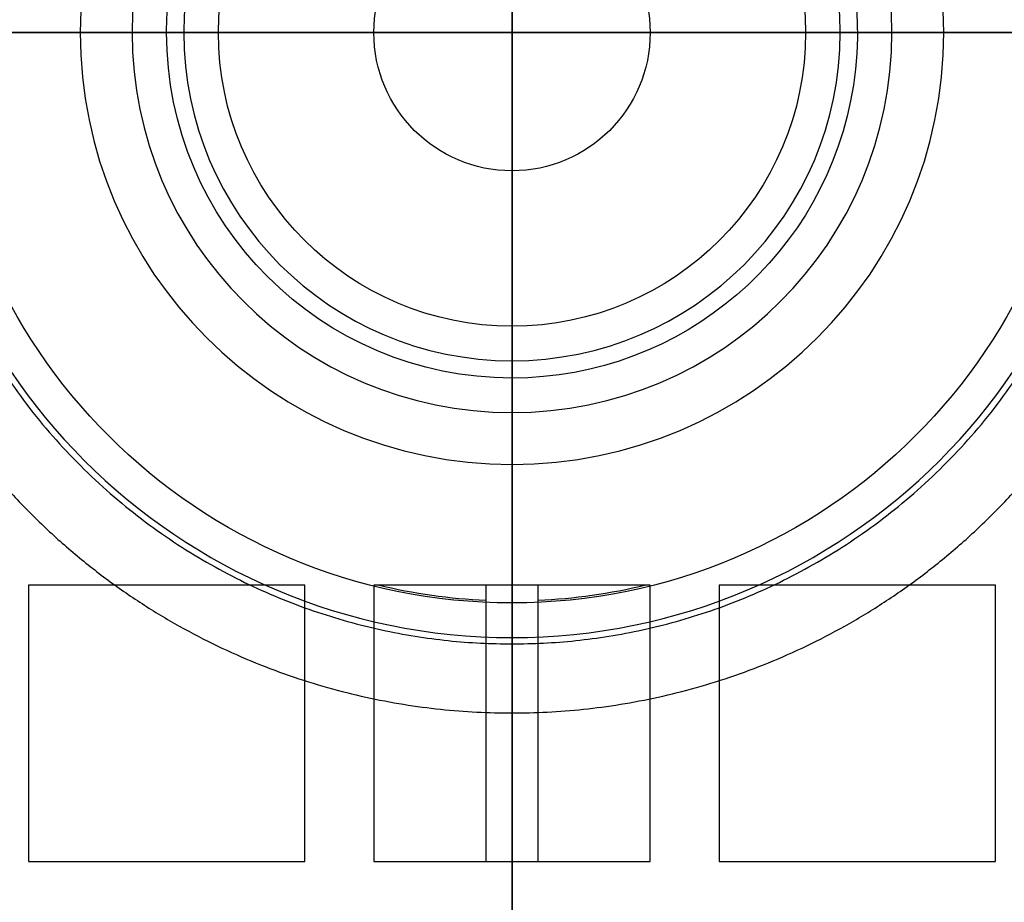
# Model space of a CAD drawing. Units: millimetres. Extents: x -100 to 100, y -100 to 113.
# Drawn here: x -14 to 14, y -25 to 0 of the extents above; entities that cross this region are included whole.
import ezdxf

# ---------------------------------------------------------------- set-up
doc = ezdxf.new("R2010")
doc.units = ezdxf.units.MM
for name, color, linetype, true_color in [('TOP$1', 7, 'CONTINUOUS', 0xffffff), ('TOP$2', 7, 'CONTINUOUS', 0xffffff), ('TOP$3', 7, 'CONTINUOUS', 0xffffff), ('TOP$4', 7, 'CONTINUOUS', 0xffffff)]:
    doc.layers.add(name, color=color, linetype=linetype, true_color=true_color)

msp = doc.modelspace()

# ---------------------------------------------------------------- linework, layer by layer
at = {"layer": 'TOP$1', "color": 150, "linetype": 'CONTINUOUS'}
for p, q in [((0, -9.5), (0, -8.5)), ((0, -16.513), (0, -17.513)), ((0, -17.513), (0, -17.698)), ((0, -17.698), (0, -19.698))]:
    msp.add_line(p, q, dxfattribs=at)
at = {"layer": 'TOP$1', "color": 150, "linetype": 'CONTINUOUS', "extrusion": (0, 0, -1)}
for radius in [100, 60.886, 17.513, 9.5]:
    msp.add_circle((0, 0), radius, dxfattribs=at)
at = {"layer": 'TOP$1', "color": 150, "linetype": 'CONTINUOUS'}
for radius in [65, 60.996, 58.886, 43.314, 16.513, 8.5]:
    msp.add_circle((0, 0), radius, dxfattribs=at)
for start, end in [(91.9023, 208.0977), (331.9023, 88.0977), (211.9023, 270), (270, 328.0977)]:
    msp.add_arc((0, 0), 37.657, start, end, dxfattribs=at)
at = {"layer": 'TOP$1', "color": 150, "linetype": 'CONTINUOUS', "extrusion": (0, 0, -1)}
for start, end in [(360, 72.5456), (107.46, 270), (270, 360)]:
    msp.add_arc((0, 0), 10, start, end, dxfattribs=at)
at = {"layer": 'TOP$1', "color": 150, "linetype": 'CONTINUOUS'}
for points, weights in [([(-1.25, 33.062), (-19.514, 32.372), (-28.653, 16.543), (-37.792, 0.714), (-29.258, -15.449)], [0.750267823382, 0.75818265516, 1, 0.75818265516, 0.750267823382]), ([(29.258, -15.449), (37.792, 0.714), (28.653, 16.543), (19.514, 32.372), (1.25, 33.062)], [0.750267823382, 0.75818265516, 1, 0.75818265516, 0.750267823382]), ([(-1.25, 31.647), (-18.698, 30.958), (-27.428, 15.836), (-36.159, 0.714), (-28.032, -14.741)], [0.75029229439, 0.758548309628, 1, 0.758548309628, 0.75029229439]), ([(28.032, -14.741), (36.159, 0.714), (27.428, 15.836), (18.698, 30.958), (1.25, 31.647)], [0.75029229439, 0.758548309628, 1, 0.758548309628, 0.75029229439]), ([(-1.25, 19.658), (-11.782, 18.988), (-17.059, 9.849), (-22.335, 0.709), (-17.649, -8.746)], [0.750756612054, 0.763753291005, 1, 0.763753291005, 0.750756612054]), ([(17.649, -8.746), (22.335, 0.709), (17.059, 9.849), (11.782, 18.988), (1.25, 19.658)], [0.750756612054, 0.763753291005, 1, 0.763753291005, 0.750756612054]), ([(-1.25, 17.654), (-10.627, 16.99), (-15.327, 8.849), (-20.027, 0.708), (-15.914, -7.744)], [0.750937664028, 0.765310650114, 1, 0.765310650114, 0.750937664028]), ([(15.914, -7.744), (20.027, 0.708), (15.327, 8.849), (10.627, 16.99), (1.25, 17.654)], [0.750937664028, 0.765310650114, 1, 0.765310650114, 0.750937664028])]:
    msp.add_rational_spline(points, weights, degree=2, knots=[0, 0, 0, 0.5, 0.5, 1, 1, 1], dxfattribs=at)
for points, weights in [([(-14.664, -9.91), (-9.4, -17.698), (0, -17.698)], [0.750937664028, 0.765310650114, 1]), ([(0, -17.698), (9.4, -17.698), (14.664, -9.91)], [1, 0.765310650114, 0.750937664028]), ([(-16.399, -10.911), (-10.553, -19.698), (0, -19.698)], [0.750756612054, 0.763753291005, 1]), ([(0, -19.698), (10.553, -19.698), (16.399, -10.911)], [1, 0.763753291005, 0.750756612054]), ([(-26.782, -16.906), (-17.461, -31.672), (0, -31.672)], [0.75029229439, 0.758548309628, 1]), ([(0, -31.672), (17.461, -31.672), (26.782, -16.906)], [1, 0.758548309628, 0.75029229439]), ([(-28.008, -17.614), (-18.277, -33.086), (0, -33.086)], [0.750267823382, 0.75818265516, 1]), ([(0, -33.086), (18.277, -33.086), (28.008, -17.614)], [1, 0.75818265516, 0.750267823382])]:
    msp.add_rational_spline(points, weights, degree=2, dxfattribs=at)
at = {"layer": 'TOP$2', "color": 150, "linetype": 'CONTINUOUS'}
for p, q in [((0, -12.5), (0, -11)), ((-6, -16), (-14, -16)), ((-14, -16), (-14, -24)), ((-6, -24), (-6, -16)), ((4, -16), (-4, -16)), ((-4, -16), (-4, -24)), ((-0.751, -24), (-0.751, -16)), ((0.749, -16), (0.749, -24)), ((4, -24), (4, -16)), ((6, -16), (6, -24)), ((14, -16), (6, -16)), ((14, -24), (14, -16)), ((-14, -24), (-6, -24)), ((-4, -24), (4, -24)), ((6, -24), (14, -24))]:
    msp.add_line(p, q, dxfattribs=at)
at = {"layer": 'TOP$2', "color": 150, "linetype": 'CONTINUOUS', "extrusion": (0, 0, -1)}
for radius in [79, 59.041, 12.5, 11]:
    msp.add_circle((0, 0), radius, dxfattribs=at)
at = {"layer": 'TOP$2', "color": 150, "linetype": 'CONTINUOUS'}
msp.add_circle((0, 0), 4, dxfattribs=at)
for radius, start, end in [(100, 114.84, 270), (98, 115.38, 270), (98, 270, 360), (100, 270, 0)]:
    msp.add_arc((0, 0), radius, start, end, dxfattribs=at)
at = {"layer": 'TOP$2', "color": 150, "linetype": 'CONTINUOUS', "extrusion": (0, 0, -1)}
for radius, start, end in [(59, 0, 270), (59, 270, 0), (53.219, 274.3105, 355.6895), (53.034, 274.3256, 355.6744), (53.034, 184.3256, 265.6744), (53.219, 184.3105, 265.6895), (16.461, 272.6145, 283.5974), (16.461, 256.4027, 267.3918)]:
    msp.add_arc((0, 0), radius, start, end, dxfattribs=at)
at = {"layer": 'TOP$3', "color": 150, "linetype": 'CONTINUOUS'}
for p, q in [((0, 100, -44), (0, 0, -44)), ((0, 100, -40), (0, -100, -40)), ((0, 98, -46), (0, 0, -46)), ((0, 79, -245.071), (0, -79, -245.071)), ((0, 79, -213.571), (0, 0, -213.571)), ((0, 65, -36.5), (0, 0, -36.5)), ((0, 59.041, -280.261), (0, -59.041, -280.261)), ((0, 58.992, -280.354), (0, -58.992, -280.354)), ((0, -56, -283.571), (0, 56, -283.571)), ((0, -9.017, -184.5), (0, 16.983, -184.5)), ((0, 9.5, -1), (0, -9.5, -1)), ((0, 8.5), (0, 0)), ((0, 2.893, -104.5), (0, -2.893, -104.5)), ((0, 2.544, -213.5), (0, -2.544, -213.5)), ((0, 0), (0, -8.5)), ((0, 0, -36.5), (0, -65, -36.5)), ((0, 0, -46), (0, -98, -46)), ((0, 0, -44), (0, -100, -44)), ((0, 0, -213.571), (0, -79, -213.571)), ((0, -2.544, -213.5), (0, -2.548, -213.5)), ((0, -2.544, -78.5), (0, -2.548, -78.5)), ((0, -5.453, -78.5), (0, -2.548, -78.5)), ((0, -2.548, -213.5), (0, -5.453, -213.5)), ((0, -2.852, -187), (0, -2.93, -187)), ((0, -2.852, -184.5), (0, -2.852, -187)), ((0, -2.93, -105), (0, -2.893, -105)), ((0, -2.893, -104.5), (0, -2.893, -105)), ((0, -5.074, -105), (0, -2.93, -105)), ((0, -2.93, -187), (0, -5.074, -187)), ((0, -5.109, -105), (0, -5.074, -105)), ((0, -5.074, -187), (0, -5.149, -187)), ((0, -5.109, -105), (0, -5.109, -104.5)), ((0, -5.109, -104.5), (0, -9.017, -104.5)), ((0, -5.149, -187), (0, -5.149, -184.5)), ((0, -5.453, -78.5), (0, -5.457, -78.5)), ((0, -5.453, -213.5), (0, -5.457, -213.5)), ((0, -9.5, -36.5), (0, -9.5, -1)), ((0, -10.547, -78.5), (0, -10.549, -78.5)), ((0, -10.547, -213.5), (0, -10.549, -213.5)), ((0, -10.547, -213.5), (0, -10.547, -184.078)), ((0, -10.547, -104.92), (0, -10.547, -78.5)), ((0, -13.454, -78.5), (0, -10.549, -78.5)), ((0, -10.549, -213.5), (0, -13.454, -213.5)), ((0, -10.892, -187), (0, -10.936, -187)), ((0, -10.892, -183.842), (0, -10.892, -187)), ((0, -10.892, -105), (0, -10.892, -105.158)), ((0, -10.936, -105), (0, -10.892, -105)), ((0, -13.074, -105), (0, -10.936, -105)), ((0, -10.936, -187), (0, -13.074, -187)), ((0, -12.017, -107.5), (0, -12.017, -181.5)), ((0, -13.115, -105), (0, -13.074, -105)), ((0, -13.074, -187), (0, -13.115, -187)), ((0, -13.074, -105), (0, -13.074, -85.04)), ((0, -13.074, -206.96), (0, -13.074, -187)), ((0, -13.115, -187), (0, -13.115, -105)), ((0, -13.454, -78.5), (0, -13.457, -78.5)), ((0, -13.454, -213.5), (0, -13.458, -213.5)), ((0, -18.553, -213.45), (0, -18.553, -78.55)), ((0, -19.215, -187), (0, -20.801, -187)), ((0, -19.215, -105), (0, -19.215, -187)), ((0, -20.801, -105), (0, -19.215, -105)), ((0, -20.982, -206.636), (0, -19.391, -206.636)), ((0, -19.391, -85.364), (0, -20.982, -85.364)), ((0, -20.801, -187), (0, -20.801, -105)), ((0, -21.076, -206.884), (0, -21.076, -85.116))]:
    msp.add_line(p, q, dxfattribs=at)
at = {"layer": 'TOP$3', "color": 150, "linetype": 'CONTINUOUS', "extrusion": (-1, 0, 0)}
msp.add_arc((8.5, -1), 1, 0, 90, dxfattribs=at)
at = {"layer": 'TOP$3', "color": 150, "linetype": 'CONTINUOUS', "extrusion": (1, 0, 0)}
for centre, start, end in [((-9.017, -107.5), 90, 180), ((-9.017, -181.5), 180, 270)]:
    msp.add_arc(centre, 3, start, end, dxfattribs=at)
at = {"layer": 'TOP$3', "color": 150, "linetype": 'CONTINUOUS'}
for points, weights, knots in [([(0, -37.338, -78), (0, -2.474, -78), (0, 33.763, -78), (0, 35.585, -78), (0, 37.338, -78)], [0.750727899851, 0.736510190408, 1, 0.982331795352, 0.965912252526], [0, 0, 0, 0.937159, 0.937159, 1, 1, 1]), ([(0, -3.213, -85.364), (0, -3.309, -85.364), (0, -3.428, -85.364), (0, -4.269, -85.364), (0, -4.863, -85.364)], [0.878294716513, 0.929091259218, 1, 0.651370484437, 0.788911125361], [0, 0, 0, 0.169016, 0.169016, 1, 1, 1]), ([(0, -4.863, -206.636), (0, -4.269, -206.636), (0, -3.428, -206.636), (0, -3.309, -206.636), (0, -3.213, -206.636)], [0.788911125361, 0.651370484437, 1, 0.929091259218, 0.878294716514], [0, 0, 0, 0.830984, 0.830984, 1, 1, 1]), ([(0, -11.297, -85.364), (0, -11.362, -85.364), (0, -11.434, -85.364), (0, -12.367, -85.364), (0, -12.926, -85.364)], [0.919360684525, 0.955767274199, 1, 0.627074757083, 0.810442461385], [0, 0, 0, 0.106034, 0.106034, 1, 1, 1]), ([(0, -12.926, -206.636), (0, -12.367, -206.636), (0, -11.434, -206.636), (0, -11.362, -206.636), (0, -11.297, -206.636)], [0.810442461385, 0.627074757082, 1, 0.955767274199, 0.919360684525], [0, 0, 0, 0.893966, 0.893966, 1, 1, 1])]:
    msp.add_rational_spline(points, weights, degree=2, knots=knots, dxfattribs=at)
for points, weights in [([(0, 33.04, -49.895), (0, 0, -49.895), (0, -33.04, -49.895)], [0.989565794696, 0.753891644349, 0.750063218106]), ([(0, 1.519, -86.333), (0, 0, -86.333), (0, -1.519, -86.333)], [0.799019680599, 0.803748800115, 0.808934156211]), ([(0, 1.519, -202.702), (0, 0, -202.702), (0, -1.519, -202.702)], [0.799019680599, 0.803748800115, 0.808934156211]), ([(0, -6.367, -86.333), (0, -7.891, -86.333), (0, -9.405, -86.333)], [0.827017207896, 0.833207694151, 0.839895759079]), ([(0, -6.367, -202.702), (0, -7.891, -202.702), (0, -9.405, -202.702)], [0.827017207896, 0.833207694151, 0.839895759079]), ([(0, -10.544, -78.5), (0, -10.546, -78.5), (0, -10.547, -78.5)], [0.982750913541, 0.991137065399, 1]), ([(0, -14.253, -86.333), (0, -15.781, -86.333), (0, -17.292, -86.333)], [0.863253677334, 0.871283373881, 0.87988237668]), ([(0, -14.253, -202.702), (0, -15.781, -202.702), (0, -17.292, -202.702)], [0.863253677334, 0.871283373881, 0.87988237668]), ([(0, -18.533, -78.5), (0, -18.542, -78.5), (0, -18.547, -78.5)], [0.932231056702, 0.948407862327, 0.966761280505]), ([(0, -21.454, -78.5), (0, -20.011, -78.5), (0, -18.547, -78.5)], [0.903119062859, 0.893959235648, 0.885347363949]), ([(0, -22.139, -86.333), (0, -23.673, -86.333), (0, -25.179, -86.333)], [0.910119855087, 0.920619264616, 0.931807143419]), ([(0, -22.139, -202.702), (0, -23.673, -202.702), (0, -25.179, -202.702)], [0.910119855087, 0.920619264616, 0.931807143419])]:
    msp.add_rational_spline(points, weights, degree=2, dxfattribs=at)
at = {"layer": 'TOP$3', "color": 150, "linetype": 'CONTINUOUS', "extrusion": (1, 0, 0)}
for points, knots in [([(0, -2.541, -79.079), (0, -2.537, -79.739), (0, -2.521, -80.4), (0, -2.467, -81.646), (0, -2.431, -82.231), (0, -2.346, -83.21), (0, -2.305, -83.604), (0, -2.219, -84.263), (0, -2.18, -84.528), (0, -2.101, -84.971), (0, -2.066, -85.149), (0, -1.996, -85.447), (0, -1.965, -85.567), (0, -1.904, -85.767), (0, -1.877, -85.848), (0, -1.824, -85.982), (0, -1.801, -86.036), (0, -1.746, -86.142), (0, -1.715, -86.195), (0, -1.66, -86.26), (0, -1.642, -86.278), (0, -1.603, -86.308), (0, -1.58, -86.321), (0, -1.544, -86.332), (0, -1.531, -86.333), (0, -1.519, -86.333)], [0, 0, 0, 0, 0.266211, 0.266211, 0.502364, 0.502364, 0.661866, 0.661866, 0.769771, 0.769771, 0.842963, 0.842963, 0.892809, 0.892809, 0.92697, 0.92697, 0.950608, 0.950608, 0.974968, 0.974968, 0.984897, 0.984897, 0.995031, 0.995031, 1, 1, 1, 1]), ([(0, -1.519, -202.702), (0, -1.629, -202.702), (0, -1.684, -202.833), (0, -1.772, -203.028), (0, -1.806, -203.13), (0, -1.896, -203.438), (0, -1.941, -203.647), (0, -2.06, -204.277), (0, -2.117, -204.701), (0, -2.267, -205.973), (0, -2.333, -206.823), (0, -2.489, -209.377), (0, -2.534, -211.085), (0, -2.541, -212.791)], [0, 0, 0, 0, 0.03125, 0.03125, 0.0625, 0.0625, 0.125, 0.125, 0.25, 0.25, 0.5, 0.5, 1, 1, 1, 1]), ([(0, -4.863, -85.364), (0, -4.959, -85.279), (0, -5.023, -85.18), (0, -5.065, -85.041), (0, -5.071, -85.002), (0, -5.074, -84.963)], [0, 0, 0, 0, 0.728917, 0.728917, 1, 1, 1, 1]), ([(0, -5.074, -207.037), (0, -5.068, -206.934), (0, -5.029, -206.832), (0, -4.932, -206.703), (0, -4.899, -206.669), (0, -4.863, -206.636)], [0, 0, 0, 0, 0.725295, 0.725295, 1, 1, 1, 1]), ([(0, -9.405, -202.702), (0, -9.522, -202.702), (0, -9.578, -202.846), (0, -9.671, -203.055), (0, -9.706, -203.166), (0, -9.802, -203.496), (0, -9.85, -203.72), (0, -9.978, -204.394), (0, -10.042, -204.847), (0, -10.208, -206.208), (0, -10.284, -207.117), (0, -10.467, -209.849), (0, -10.527, -211.675), (0, -10.543, -213.5)], [0, 0, 0, 0, 0.03125, 0.03125, 0.0625, 0.0625, 0.125, 0.125, 0.25, 0.25, 0.5, 0.5, 1, 1, 1, 1]), ([(0, -10.544, -78.5), (0, -10.537, -79.161), (0, -10.518, -79.822), (0, -10.454, -81.13), (0, -10.411, -81.779), (0, -10.312, -82.863), (0, -10.265, -83.3), (0, -10.168, -84.029), (0, -10.124, -84.323), (0, -10.035, -84.814), (0, -9.996, -85.012), (0, -9.919, -85.342), (0, -9.885, -85.475), (0, -9.819, -85.696), (0, -9.79, -85.786), (0, -9.733, -85.934), (0, -9.708, -85.994), (0, -9.652, -86.11), (0, -9.621, -86.166), (0, -9.565, -86.238), (0, -9.547, -86.259), (0, -9.506, -86.297), (0, -9.483, -86.313), (0, -9.44, -86.33), (0, -9.423, -86.333), (0, -9.405, -86.333)], [0, 0, 0, 0, 0.247009, 0.247009, 0.489563, 0.489563, 0.65334, 0.65334, 0.764083, 0.764083, 0.839139, 0.839139, 0.890193, 0.890193, 0.925116, 0.925116, 0.94921, 0.94921, 0.972848, 0.972848, 0.983056, 0.983056, 0.993453, 0.993453, 1, 1, 1, 1]), ([(0, -17.292, -202.702), (0, -17.406, -202.702), (0, -17.462, -202.846), (0, -17.555, -203.055), (0, -17.591, -203.166), (0, -17.688, -203.496), (0, -17.738, -203.72), (0, -17.871, -204.394), (0, -17.938, -204.847), (0, -18.117, -206.208), (0, -18.202, -207.117), (0, -18.413, -209.849), (0, -18.493, -211.675), (0, -18.531, -213.5)], [0, 0, 0, 0, 0.03125, 0.03125, 0.0625, 0.0625, 0.125, 0.125, 0.25, 0.25, 0.5, 0.5, 1, 1, 1, 1]), ([(0, -18.533, -78.5), (0, -18.515, -79.161), (0, -18.485, -79.822), (0, -18.402, -81.13), (0, -18.349, -81.779), (0, -18.234, -82.863), (0, -18.181, -83.3), (0, -18.074, -84.029), (0, -18.026, -84.323), (0, -17.932, -84.814), (0, -17.89, -85.012), (0, -17.81, -85.342), (0, -17.774, -85.475), (0, -17.706, -85.696), (0, -17.676, -85.786), (0, -17.619, -85.934), (0, -17.593, -85.994), (0, -17.536, -86.11), (0, -17.505, -86.166), (0, -17.45, -86.238), (0, -17.432, -86.259), (0, -17.391, -86.297), (0, -17.368, -86.313), (0, -17.326, -86.33), (0, -17.309, -86.333), (0, -17.292, -86.333)], [0, 0, 0, 0, 0.247009, 0.247009, 0.489563, 0.489563, 0.65334, 0.65334, 0.764083, 0.764083, 0.839139, 0.839139, 0.890193, 0.890193, 0.925116, 0.925116, 0.94921, 0.94921, 0.972848, 0.972848, 0.983056, 0.983056, 0.993453, 0.993453, 1, 1, 1, 1]), ([(0, -18.553, -213.45), (0, -18.553, -213.451), (0, -18.553, -213.452), (0, -18.553, -213.454), (0, -18.553, -213.457), (0, -18.552, -213.461), (0, -18.552, -213.469), (0, -18.551, -213.478), (0, -18.549, -213.489), (0, -18.548, -213.496), (0, -18.547, -213.5)], [0, 0, 0, 0, 0.041736, 0.071571, 0.107398, 0.201033, 0.353566, 0.566093, 0.745408, 1, 1, 1, 1]), ([(0, -18.547, -78.5), (0, -18.547, -78.501), (0, -18.548, -78.502), (0, -18.548, -78.504), (0, -18.549, -78.507), (0, -18.549, -78.512), (0, -18.55, -78.52), (0, -18.551, -78.529), (0, -18.552, -78.539), (0, -18.553, -78.546), (0, -18.553, -78.55)], [0, 0, 0, 0, 0.051132, 0.087622, 0.131376, 0.230786, 0.384854, 0.592586, 0.763681, 1, 1, 1, 1])]:
    msp.add_open_spline(points, degree=3, knots=knots, dxfattribs=at)
at = {"layer": 'TOP$3', "color": 150, "linetype": 'CONTINUOUS'}
for points in [[(0, -1.519, -184.5), (0, -1.519, -202.702)], [(0, -1.519, -86.333), (0, -1.519, -104.5)], [(0, -2.541, -212.791), (0, -2.541, -184.5)], [(0, -2.544, -78.5), (0, -2.541, -79.079)], [(0, -2.541, -212.791), (0, -2.544, -213.5)], [(0, -2.541, -104.5), (0, -2.541, -79.079)], [(0, -2.93, -207.113), (0, -2.548, -213.5)], [(0, -2.548, -78.5), (0, -2.93, -84.887)], [(0, -2.93, -207.113), (0, -2.93, -187)], [(0, -2.93, -105), (0, -2.93, -84.887)], [(0, -5.074, -105), (0, -5.074, -84.963)], [(0, -5.074, -207.037), (0, -5.074, -187)], [(0, -5.465, -79.946), (0, -5.457, -78.5)], [(0, -5.457, -213.5), (0, -5.465, -211.585)], [(0, -5.465, -211.585), (0, -5.465, -184.498)], [(0, -5.465, -104.501), (0, -5.465, -79.946)], [(0, -6.367, -202.702), (0, -6.367, -184.499)], [(0, -6.367, -104.501), (0, -6.367, -86.333)], [(0, -9.405, -86.333), (0, -9.405, -104.58)], [(0, -9.405, -184.427), (0, -9.405, -202.702)], [(0, -10.936, -105), (0, -10.936, -84.812)], [(0, -10.936, -207.188), (0, -10.936, -187)], [(0, -13.47, -210.384), (0, -13.47, -80.81)], [(0, -14.253, -202.702), (0, -14.253, -86.333)], [(0, -17.292, -86.333), (0, -17.292, -202.702)], [(0, -18.94, -207.265), (0, -18.94, -84.735)], [(0, -21.475, -209.192), (0, -21.475, -81.667)], [(0, -22.139, -202.702), (0, -22.139, -86.333)], [(0, -25.179, -86.333), (0, -25.179, -202.702)]]:
    msp.add_open_spline(points, degree=1, dxfattribs=at)
at = {"layer": 'TOP$3', "color": 150, "linetype": 'CONTINUOUS', "extrusion": (-1, 0, 0)}
for points, knots in [([(0, -2.93, -84.887), (0, -2.936, -84.99), (0, -2.974, -85.094), (0, -3.087, -85.251), (0, -3.144, -85.31), (0, -3.213, -85.364)], [0, 0, 0, 0, 0.614841, 0.614841, 1, 1, 1, 1]), ([(0, -3.213, -206.636), (0, -3.103, -206.721), (0, -3.024, -206.82), (0, -2.95, -206.984), (0, -2.934, -207.049), (0, -2.93, -207.113)], [0, 0, 0, 0, 0.618819, 0.618819, 1, 1, 1, 1]), ([(0, -6.367, -86.333), (0, -6.226, -86.333), (0, -6.153, -86.17), (0, -6.04, -85.92), (0, -5.998, -85.789), (0, -5.888, -85.393), (0, -5.836, -85.125), (0, -5.701, -84.317), (0, -5.643, -83.772), (0, -5.507, -82.136), (0, -5.471, -81.042), (0, -5.465, -79.946)], [0, 0, 0, 0, 0.0625, 0.0625, 0.125, 0.125, 0.25, 0.25, 0.5, 0.5, 1, 1, 1, 1]), ([(0, -5.465, -211.585), (0, -5.467, -210.921), (0, -5.476, -210.258), (0, -5.512, -208.831), (0, -5.54, -208.068), (0, -5.61, -206.792), (0, -5.644, -206.28), (0, -5.718, -205.424), (0, -5.752, -205.08), (0, -5.821, -204.506), (0, -5.853, -204.275), (0, -5.914, -203.89), (0, -5.942, -203.735), (0, -5.996, -203.477), (0, -6.02, -203.373), (0, -6.066, -203.2), (0, -6.087, -203.131), (0, -6.127, -203.015), (0, -6.145, -202.968), (0, -6.184, -202.881), (0, -6.205, -202.84), (0, -6.245, -202.781), (0, -6.26, -202.761), (0, -6.291, -202.732), (0, -6.304, -202.722), (0, -6.33, -202.709), (0, -6.342, -202.705), (0, -6.358, -202.702), (0, -6.363, -202.702), (0, -6.367, -202.702)], [0, 0, 0, 0, 0.220278, 0.220278, 0.473947, 0.473947, 0.644518, 0.644518, 0.759319, 0.759319, 0.836698, 0.836698, 0.888972, 0.888972, 0.924408, 0.924408, 0.948556, 0.948556, 0.965147, 0.965147, 0.980467, 0.980467, 0.988909, 0.988909, 0.994473, 0.994473, 0.998472, 0.998472, 1, 1, 1, 1]), ([(0, -10.936, -84.812), (0, -10.942, -84.914), (0, -10.98, -85.019), (0, -11.108, -85.205), (0, -11.192, -85.29), (0, -11.297, -85.364)], [0, 0, 0, 0, 0.533138, 0.533138, 1, 1, 1, 1]), ([(0, -11.297, -206.636), (0, -11.176, -206.721), (0, -11.083, -206.82), (0, -10.971, -207.008), (0, -10.941, -207.099), (0, -10.936, -207.188)], [0, 0, 0, 0, 0.537116, 0.537116, 1, 1, 1, 1]), ([(0, -14.253, -86.333), (0, -14.132, -86.333), (0, -14.065, -86.2), (0, -13.964, -85.988), (0, -13.927, -85.875), (0, -13.829, -85.533), (0, -13.784, -85.301), (0, -13.667, -84.602), (0, -13.618, -84.13), (0, -13.504, -82.711), (0, -13.475, -81.761), (0, -13.47, -80.81)], [0, 0, 0, 0, 0.0625, 0.0625, 0.125, 0.125, 0.25, 0.25, 0.5, 0.5, 1, 1, 1, 1]), ([(0, -13.47, -210.384), (0, -13.472, -209.72), (0, -13.482, -209.057), (0, -13.516, -207.762), (0, -13.54, -207.13), (0, -13.6, -206.075), (0, -13.629, -205.651), (0, -13.691, -204.943), (0, -13.72, -204.658), (0, -13.779, -204.183), (0, -13.806, -203.992), (0, -13.859, -203.674), (0, -13.883, -203.545), (0, -13.93, -203.332), (0, -13.951, -203.246), (0, -13.992, -203.103), (0, -14.01, -203.045), (0, -14.045, -202.95), (0, -14.061, -202.911), (0, -14.098, -202.836), (0, -14.119, -202.798), (0, -14.157, -202.752), (0, -14.169, -202.74), (0, -14.197, -202.718), (0, -14.212, -202.709), (0, -14.237, -202.703), (0, -14.245, -202.702), (0, -14.253, -202.702)], [0, 0, 0, 0, 0.254052, 0.254052, 0.496366, 0.496366, 0.659365, 0.659365, 0.769137, 0.769137, 0.843197, 0.843197, 0.893302, 0.893302, 0.927343, 0.927343, 0.95062, 0.95062, 0.966696, 0.966696, 0.983258, 0.983258, 0.989994, 0.989994, 0.996873, 0.996873, 1, 1, 1, 1]), ([(0, -18.94, -84.735), (0, -18.947, -84.836), (0, -18.985, -84.942), (0, -19.117, -85.14), (0, -19.211, -85.237), (0, -19.349, -85.336), (0, -19.37, -85.35), (0, -19.391, -85.364)], [0, 0, 0, 0, 0.469979, 0.469979, 0.925819, 0.925819, 1, 1, 1, 1]), ([(0, -19.391, -206.636), (0, -19.259, -206.721), (0, -19.153, -206.82), (0, -19.014, -207.007), (0, -18.971, -207.098), (0, -18.946, -207.213), (0, -18.942, -207.239), (0, -18.94, -207.265)], [0, 0, 0, 0, 0.473973, 0.473973, 0.880107, 0.880107, 1, 1, 1, 1]), ([(0, -22.139, -86.333), (0, -22.04, -86.333), (0, -21.979, -86.229), (0, -21.89, -86.053), (0, -21.858, -85.959), (0, -21.774, -85.671), (0, -21.735, -85.475), (0, -21.637, -84.884), (0, -21.596, -84.485), (0, -21.502, -83.282), (0, -21.479, -82.475), (0, -21.475, -81.667)], [0, 0, 0, 0, 0.0625, 0.0625, 0.125, 0.125, 0.25, 0.25, 0.5, 0.5, 1, 1, 1, 1]), ([(0, -21.475, -209.192), (0, -21.477, -208.529), (0, -21.487, -207.866), (0, -21.522, -206.702), (0, -21.543, -206.201), (0, -21.592, -205.364), (0, -21.616, -205.027), (0, -21.668, -204.465), (0, -21.692, -204.24), (0, -21.742, -203.863), (0, -21.764, -203.711), (0, -21.809, -203.459), (0, -21.829, -203.357), (0, -21.868, -203.188), (0, -21.886, -203.12), (0, -21.921, -203.007), (0, -21.937, -202.961), (0, -21.972, -202.875), (0, -21.991, -202.834), (0, -22.027, -202.777), (0, -22.041, -202.758), (0, -22.068, -202.731), (0, -22.081, -202.72), (0, -22.105, -202.708), (0, -22.116, -202.704), (0, -22.131, -202.702), (0, -22.135, -202.702), (0, -22.139, -202.702)], [0, 0, 0, 0, 0.29967, 0.29967, 0.526703, 0.526703, 0.679514, 0.679514, 0.782524, 0.782524, 0.852124, 0.852124, 0.899316, 0.899316, 0.931487, 0.931487, 0.953602, 0.953602, 0.974379, 0.974379, 0.985106, 0.985106, 0.992807, 0.992807, 0.9982, 0.9982, 1, 1, 1, 1])]:
    msp.add_open_spline(points, degree=3, knots=knots, dxfattribs=at)
for points in [[(0, -5.453, -213.5), (0, -5.276, -210.48), (0, -5.074, -207.037)], [(0, -5.074, -84.963), (0, -5.276, -81.52), (0, -5.453, -78.5)], [(0, -13.47, -80.81), (0, -13.463, -79.658), (0, -13.457, -78.5)], [(0, -13.458, -213.5), (0, -13.464, -211.938), (0, -13.47, -210.384)], [(0, -21.475, -81.667), (0, -21.466, -80.089), (0, -21.458, -78.5)], [(0, -21.458, -213.5), (0, -21.466, -211.338), (0, -21.475, -209.192)]]:
    msp.add_open_spline(points, degree=2, dxfattribs=at)
at = {"layer": 'TOP$3', "color": 150, "linetype": 'CONTINUOUS', "extrusion": (1, 0, 0)}
for points, degree in [([(0, -10.549, -78.5), (0, -10.73, -81.454), (0, -10.936, -84.812)], 2), ([(0, -10.936, -207.188), (0, -10.73, -210.546), (0, -10.549, -213.5)], 2), ([(0, -12.926, -85.364), (0, -13.019, -85.267), (0, -13.067, -85.156), (0, -13.074, -85.04)], 3), ([(0, -13.074, -206.96), (0, -13.067, -206.844), (0, -13.019, -206.733), (0, -12.926, -206.636)], 3), ([(0, -20.982, -85.364), (0, -21.041, -85.289), (0, -21.071, -85.204), (0, -21.076, -85.116)], 3), ([(0, -21.076, -206.884), (0, -21.071, -206.796), (0, -21.041, -206.711), (0, -20.982, -206.636)], 3)]:
    msp.add_open_spline(points, degree=degree, dxfattribs=at)
at = {"layer": 'TOP$3', "color": 150, "linetype": 'CONTINUOUS', "extrusion": (-1, 0, 0)}
for points, weights in [([(0, -13.454, -213.5), (0, -13.276, -210.456), (0, -13.074, -206.96)], [1.00063307107, 1.00184667976, 1.00016116817]), ([(0, -13.074, -85.04), (0, -13.276, -81.544), (0, -13.454, -78.5)], [1.00016116817, 1.00184667985, 1.00063307094]), ([(0, -21.076, -85.116), (0, -21.278, -81.56), (0, -21.454, -78.5)], [1.00018016417, 1.00270405757, 1.00092477812]), ([(0, -21.454, -213.5), (0, -21.278, -210.44), (0, -21.076, -206.884)], [1.00092477831, 1.00270405743, 1.00018016417])]:
    msp.add_rational_spline(points, weights, degree=2, dxfattribs=at)
at = {"layer": 'TOP$3', "color": 150, "linetype": 'CONTINUOUS', "extrusion": (1, 0, 0)}
for points, weights in [([(0, -18.553, -78.55), (0, -18.735, -81.439), (0, -18.94, -84.735)], [1.00064187468, 1.00175163341, 1.0002981031]), ([(0, -18.94, -207.265), (0, -18.735, -210.561), (0, -18.553, -213.45)], [1.0002981031, 1.00175163341, 1.00064187468])]:
    msp.add_rational_spline(points, weights, degree=2, dxfattribs=at)
at = {"layer": 'TOP$4', "color": 150, "linetype": 'CONTINUOUS'}
for p, q in [((100, 0, -44), (-100, 0, -44)), ((-100, 0, -40), (100, 0, -40)), ((98, 0, -46), (-98, 0, -46)), ((-79, 0, -245.071), (79, 0, -245.071)), ((79, 0, -213.571), (-79, 0, -213.571)), ((65, 0, -36.5), (-65, 0, -36.5)), ((-59.041, 0, -280.261), (59.041, 0, -280.261)), ((-58.992, 0, -280.354), (58.992, 0, -280.354)), ((56, 0, -283.571), (-56, 0, -283.571)), ((-29.356, 0, -170.012), (30.331, 0, -170.012)), ((30.331, 0, -76.012), (-29.356, 0, -76.012)), ((27.488, 0, -80.912), (-26.512, 0, -80.912)), ((-26.512, 0, -165.112), (27.488, 0, -165.112)), ((-26.512, 0, -165.012), (27.488, 0, -165.012)), ((27.488, 0, -81.012), (-26.512, 0, -81.012)), ((-26.512, 0, -82.012), (27.488, 0, -82.012)), ((27.488, 0, -164.012), (-26.512, 0, -164.012)), ((-13.458, 0, -213.5), (-13.454, 0, -213.5)), ((-13.454, 0, -213.5), (-10.549, 0, -213.5)), ((-11, 0, -175.5), (-11, 0, -187.5)), ((-10.549, 0, -213.5), (-10.547, 0, -213.5)), ((-10, 0, -188.5), (10, 0, -188.5)), ((10, 0, -174.5), (-10, 0, -174.5)), ((-9.512, 0, -106.416), (-0.687, 0, -103.377)), ((-0.687, 0, -109.043), (-9.512, 0, -109.043)), ((-9.512, 0, -109.043), (-9.512, 0, -106.416)), ((-9.512, 0, -138.818), (-0.687, 0, -138.818)), ((-9.512, 0, -140.218), (-9.512, 0, -138.818)), ((-9.512, 0, -133.318), (-0.687, 0, -133.318)), ((-0.687, 0, -138.468), (-9.512, 0, -138.468)), ((-9.512, 0, -138.468), (-9.512, 0, -133.318)), ((-9.512, 0, -124.968), (-0.687, 0, -124.968)), ((-9.512, 0, -126.368), (-9.512, 0, -124.968)), ((-9.512, 0, -119.468), (-0.687, 0, -119.468)), ((-0.687, 0, -124.618), (-9.512, 0, -124.618)), ((-9.512, 0, -124.618), (-9.512, 0, -119.468)), ((-9.512, 0, -109.393), (-0.687, 0, -109.393)), ((-0.687, 0, -115.059), (-9.512, 0, -112.02)), ((-9.512, 0, -112.02), (-9.512, 0, -109.393)), ((-9.5, 0, -36.5), (-9.5, 0, -1)), ((-9.5, 0, -1), (9.5, 0, -1)), ((-9.405, 0, -174.5), (-9.405, 0, -170.013)), ((8.5, 0), (-8.5, 0)), ((-6.367, 0, -170.013), (-6.367, 0, -174.5)), ((-5.465, 0, -174.5), (-5.465, 0, -170.013)), ((-5.457, 0, -213.5), (-5.453, 0, -213.5)), ((-5.453, 0, -213.5), (-2.548, 0, -213.5)), ((-5.199, 0, -174.5), (-5.199, 0, -170.013)), ((-3, 0, -33), (-3, 0, -7)), ((-2.8, 0, -174.5), (-2.8, 0, -170.013)), ((-2.548, 0, -213.5), (-2.544, 0, -213.5)), ((-2.544, 0, -213.5), (0, 0, -213.5)), ((-2.541, 0, -174.5), (-2.541, 0, -170.013)), ((-1.519, 0, -174.5), (-1.519, 0, -170.013)), ((-1.247, 0, -46), (-1.247, 0, -75.627)), ((-0.687, 0, -103.377), (-0.687, 0, -109.043)), ((-0.687, 0, -138.818), (-0.687, 0, -144.41)), ((-0.687, 0, -133.318), (-0.687, 0, -138.468)), ((-0.687, 0, -124.968), (-0.687, 0, -130.56)), ((-0.687, 0, -119.468), (-0.687, 0, -124.618)), ((-0.687, 0, -109.393), (-0.687, 0, -115.059)), ((-0.337, 0, -138.818), (8.488, 0, -138.818)), ((-0.337, 0, -144.699), (-0.337, 0, -138.818)), ((-0.337, 0, -103.257), (8.488, 0, -100.218)), ((4.838, 0, -109.043), (-0.337, 0, -109.043)), ((-0.337, 0, -109.043), (-0.337, 0, -103.257)), ((-0.337, 0, -109.393), (4.838, 0, -109.393)), ((8.488, 0, -118.218), (-0.337, 0, -115.179)), ((-0.337, 0, -115.179), (-0.337, 0, -109.393)), ((-0.337, 0, -133.318), (8.488, 0, -133.318)), ((8.488, 0, -138.468), (-0.337, 0, -138.468)), ((-0.337, 0, -138.468), (-0.337, 0, -133.318)), ((-0.337, 0, -119.468), (8.488, 0, -119.468)), ((8.488, 0, -124.618), (-0.337, 0, -124.618)), ((-0.337, 0, -124.618), (-0.337, 0, -119.468)), ((-0.337, 0, -124.968), (8.488, 0, -124.968)), ((-0.337, 0, -130.849), (-0.337, 0, -124.968)), ((0, 0, -213.5), (0, 0, -213.571)), ((0, 0, -213.5), (2.544, 0, -213.5)), ((0, 0, -202.702), (0, 0, -213.5)), ((1.253, 0, -75.627), (1.253, 0, -46)), ((1.519, 0, -170.013), (1.519, 0, -174.5)), ((2.541, 0, -174.5), (2.541, 0, -170.013)), ((2.544, 0, -213.5), (2.548, 0, -213.5)), ((2.548, 0, -213.5), (5.453, 0, -213.5)), ((2.8, 0, -209.391), (2.8, 0, -209.282)), ((2.8, 0, -174.5), (2.8, 0, -170.013)), ((3, 0, -7), (3, 0, -33)), ((8.488, 0, -105.03), (4.838, 0, -106.287)), ((4.838, 0, -106.287), (4.838, 0, -109.043)), ((4.838, 0, -109.393), (4.838, 0, -112.149)), ((4.838, 0, -112.149), (8.488, 0, -113.406)), ((5.199, 0, -174.5), (5.199, 0, -170.013)), ((5.453, 0, -213.5), (5.457, 0, -213.5)), ((5.465, 0, -174.5), (5.465, 0, -170.013)), ((6.367, 0, -174.5), (6.367, 0, -170.013)), ((8.488, 0, -138.818), (8.488, 0, -140.318)), ((8.488, 0, -100.218), (8.488, 0, -105.03)), ((8.488, 0, -113.406), (8.488, 0, -118.218)), ((8.488, 0, -133.318), (8.488, 0, -138.468)), ((8.488, 0, -119.468), (8.488, 0, -124.618)), ((8.488, 0, -124.968), (8.488, 0, -126.468)), ((9.405, 0, -170.013), (9.405, 0, -174.5)), ((9.5, 0, -1), (9.5, 0, -36.5)), ((10.547, 0, -213.5), (10.549, 0, -213.5)), ((10.549, 0, -213.5), (13.454, 0, -213.5)), ((11, 0, -187.5), (11, 0, -175.5)), ((13.454, 0, -213.5), (13.458, 0, -213.5))]:
    msp.add_line(p, q, dxfattribs=at)
at = {"layer": 'TOP$4', "color": 150, "linetype": 'CONTINUOUS', "extrusion": (0, 1, 0)}
for radius in [30.5, 28.7]:
    msp.add_circle((0.512, -123.012), radius, dxfattribs=at)
at = {"layer": 'TOP$4', "color": 150, "linetype": 'CONTINUOUS', "extrusion": (0, -1, 0)}
for centre, start, end in [((-10, -175.5), 90, 180), ((-10, -187.5), 180, 270), ((10, -187.5), 270, 0), ((10, -175.5), 0, 90)]:
    msp.add_arc(centre, 1, start, end, dxfattribs=at)
at = {"layer": 'TOP$4', "color": 150, "linetype": 'CONTINUOUS', "extrusion": (0, 1, 0)}
for centre, radius, start, end in [((5.412, -140.218), 4.1, 214.6496, 360), ((5.412, -126.368), 4.1, 214.6496, 0), ((8.5, -1), 1, 0, 90), ((0, -33), 3, 270, 0), ((0, -7), 3, 0, 90), ((-2.988, -140.318), 5.5, 311.9269, 336.0681), ((-2.988, -126.468), 5.5, 311.9269, 336.0681), ((-2.988, -140.318), 5.5, 180, 307.1961), ((-2.988, -126.468), 5.5, 180, 307.1961), ((0, -7), 3, 90, 180), ((0, -33), 3, 180, 270), ((-8.5, -1), 1, 90, 180)]:
    msp.add_arc(centre, radius, start, end, dxfattribs=at)
at = {"layer": 'TOP$4', "color": 150, "linetype": 'CONTINUOUS'}
for points, weights in [([(-39.527, 0, -49.895), (-22.332, 0, -49.895), (-1.247, 0, -49.895)], [0.826310540718, 0.752184755594, 0.750062549118]), ([(-9.405, 0, -202.702), (-7.891, 0, -202.702), (-6.367, 0, -202.702)], [0.926894035373, 0.937449616238, 0.948635067336]), ([(-1.519, 0, -202.702), (-0.759, 0, -202.702), (0, 0, -202.702)], [0.986976078766, 0.993400944311, 1]), ([(0, 0, -202.702), (0.759, 0, -202.702), (1.519, 0, -202.702)], [1, 0.993400944311, 0.986976078766]), ([(1.253, 0, -49.895), (22.335, 0, -49.895), (39.527, 0, -49.895)], [0.750063218106, 0.752196407938, 0.826310540718]), ([(6.367, 0, -202.702), (7.891, 0, -202.702), (9.405, 0, -202.702)], [0.948635067336, 0.937449616238, 0.926894035373])]:
    msp.add_rational_spline(points, weights, degree=2, dxfattribs=at)
at = {"layer": 'TOP$4', "color": 150, "linetype": 'CONTINUOUS', "extrusion": (0, 1, 0)}
for points, knots in [([(-14.253, 0, -202.702), (-14.171, 0, -202.702), (-14.122, 0, -202.79), (-14.048, 0, -202.935), (-14.021, 0, -203.011), (-13.948, 0, -203.244), (-13.912, 0, -203.403), (-13.819, 0, -203.881), (-13.775, 0, -204.203), (-13.662, 0, -205.174), (-13.614, 0, -205.824), (-13.503, 0, -207.774), (-13.475, 0, -209.079), (-13.47, 0, -210.384)], [0, 0, 0, 0, 0.03125, 0.03125, 0.0625, 0.0625, 0.125, 0.125, 0.25, 0.25, 0.5, 0.5, 1, 1, 1, 1]), ([(-6.367, 0, -202.702), (-6.271, 0, -202.702), (-6.218, 0, -202.811), (-6.137, 0, -202.981), (-6.106, 0, -203.07), (-6.024, 0, -203.341), (-5.984, 0, -203.524), (-5.877, 0, -204.078), (-5.827, 0, -204.451), (-5.696, 0, -205.572), (-5.639, 0, -206.322), (-5.507, 0, -208.574), (-5.471, 0, -210.079), (-5.465, 0, -211.585)], [0, 0, 0, 0, 0.03125, 0.03125, 0.0625, 0.0625, 0.125, 0.125, 0.25, 0.25, 0.5, 0.5, 1, 1, 1, 1]), ([(-1.221, 0, -75.979), (-1.183, 0, -75.951), (-1.109, 0, -75.893), (-0.886, 0, -75.697), (-0.716, 0, -75.53), (-0.446, 0, -75.224), (-0.349, 0, -75.108), (-0.25, 0, -74.98), (-0.249, 0, -74.977), (-0.247, 0, -74.975)], [0, 0, 0, 0, 0.305184, 0.305184, 0.756795, 0.756795, 0.995466, 0.995466, 1, 1, 1, 1]), ([(1.519, 0, -202.702), (1.629, 0, -202.702), (1.684, 0, -202.833), (1.772, 0, -203.028), (1.806, 0, -203.13), (1.896, 0, -203.438), (1.941, 0, -203.647), (2.06, 0, -204.277), (2.117, 0, -204.701), (2.267, 0, -205.973), (2.333, 0, -206.823), (2.489, 0, -209.377), (2.534, 0, -211.085), (2.541, 0, -212.791)], [0, 0, 0, 0, 0.03125, 0.03125, 0.0625, 0.0625, 0.125, 0.125, 0.25, 0.25, 0.5, 0.5, 1, 1, 1, 1]), ([(9.405, 0, -202.702), (9.522, 0, -202.702), (9.578, 0, -202.846), (9.671, 0, -203.055), (9.706, 0, -203.166), (9.802, 0, -203.496), (9.85, 0, -203.72), (9.978, 0, -204.394), (10.042, 0, -204.847), (10.208, 0, -206.208), (10.284, 0, -207.117), (10.467, 0, -209.849), (10.527, 0, -211.675), (10.543, 0, -213.5)], [0, 0, 0, 0, 0.03125, 0.03125, 0.0625, 0.0625, 0.125, 0.125, 0.25, 0.25, 0.5, 0.5, 1, 1, 1, 1])]:
    msp.add_open_spline(points, degree=3, knots=knots, dxfattribs=at)
at = {"layer": 'TOP$4', "color": 150, "linetype": 'CONTINUOUS'}
for points in [[(-13.47, 0, -210.384), (-13.47, 0, -170.012)], [(-13.199, 0, -209.119), (-13.199, 0, -170.013)], [(-10.801, 0, -174.901), (-10.801, 0, -170.013)], [(-10.801, 0, -209.386), (-10.801, 0, -188.099)], [(-10.547, 0, -213.5), (-10.547, 0, -188.337)], [(-10.547, 0, -174.663), (-10.547, 0, -170.013)], [(-9.405, 0, -202.702), (-9.405, 0, -188.5)], [(-6.367, 0, -188.5), (-6.367, 0, -202.702)], [(-5.465, 0, -211.585), (-5.457, 0, -213.5)], [(-5.465, 0, -211.585), (-5.465, 0, -188.5)], [(-5.199, 0, -209.173), (-5.199, 0, -188.5)], [(-2.548, 0, -213.5), (-2.8, 0, -209.277)], [(-2.8, 0, -209.277), (-2.8, 0, -188.5)], [(-2.544, 0, -213.5), (-2.541, 0, -212.791)], [(-2.541, 0, -212.791), (-2.541, 0, -188.5)], [(-1.519, 0, -202.702), (-1.519, 0, -188.5)], [(-0.247, 0, -74.975), (0.253, 0, -74.975)], [(-0.247, 0, -74.975), (-0.247, 0, -46)], [(0.253, 0, -46), (0.253, 0, -74.975)], [(1.519, 0, -188.5), (1.519, 0, -202.702)], [(2.541, 0, -212.791), (2.544, 0, -213.5)], [(2.541, 0, -212.791), (2.541, 0, -188.5)], [(2.8, 0, -209.277), (2.548, 0, -213.5)], [(2.8, 0, -209.277), (2.8, 0, -188.5)], [(5.199, 0, -209.173), (5.199, 0, -188.5)], [(5.457, 0, -213.5), (5.465, 0, -211.585)], [(5.465, 0, -211.585), (5.465, 0, -188.5)], [(6.367, 0, -202.702), (6.367, 0, -188.5)], [(9.405, 0, -188.5), (9.405, 0, -202.702)], [(10.547, 0, -174.663), (10.547, 0, -170.013)], [(10.547, 0, -213.5), (10.547, 0, -188.337)], [(10.801, 0, -209.386), (10.801, 0, -188.099)], [(10.801, 0, -174.901), (10.801, 0, -170.013)], [(13.199, 0, -209.119), (13.199, 0, -170.013)], [(13.47, 0, -210.384), (13.47, 0, -170.012)]]:
    msp.add_open_spline(points, degree=1, dxfattribs=at)
at = {"layer": 'TOP$4', "color": 150, "linetype": 'CONTINUOUS', "extrusion": (0, 1, 0)}
for points, degree in [([(-13.47, 0, -210.384), (-13.464, 0, -211.938), (-13.458, 0, -213.5)], 2), ([(-5.199, 0, -209.173), (-5.332, 0, -211.435), (-5.453, 0, -213.5)], 2), ([(1.228, 0, -75.98), (1.245, 0, -75.863), (1.253, 0, -75.745), (1.253, 0, -75.627)], 3), ([(10.801, 0, -209.386), (10.669, 0, -211.533), (10.549, 0, -213.5)], 2)]:
    msp.add_open_spline(points, degree=degree, dxfattribs=at)
msp.add_rational_spline([(-13.199, 0, -209.119), (-13.332, 0, -211.414), (-13.454, 0, -213.5)], [1.00093541299, 1.00146436338, 1.00063307108], degree=2, dxfattribs=at)
at = {"layer": 'TOP$4', "color": 150, "linetype": 'CONTINUOUS', "extrusion": (0, -1, 0)}
for points, knots in [([(-10.801, 0, -209.386), (-10.808, 0, -209.272), (-10.851, 0, -209.154), (-11, 0, -208.935), (-11.108, 0, -208.831), (-11.34, 0, -208.678), (-11.453, 0, -208.621), (-11.702, 0, -208.531), (-11.841, 0, -208.497), (-12.101, 0, -208.465), (-12.225, 0, -208.463), (-12.448, 0, -208.482), (-12.55, 0, -208.502), (-12.737, 0, -208.56), (-12.822, 0, -208.6), (-12.974, 0, -208.697), (-13.039, 0, -208.757), (-13.144, 0, -208.896), (-13.179, 0, -208.979), (-13.196, 0, -209.082), (-13.198, 0, -209.101), (-13.199, 0, -209.119)], [0, 0, 0, 0, 0.151436, 0.151436, 0.297873, 0.297873, 0.401532, 0.401532, 0.506204, 0.506204, 0.596219, 0.596219, 0.678904, 0.678904, 0.764878, 0.764878, 0.861932, 0.861932, 0.975784, 0.975784, 1, 1, 1, 1]), ([(-10.543, 0, -213.5), (-10.538, 0, -212.836), (-10.525, 0, -212.173), (-10.479, 0, -210.536), (-10.439, 0, -209.563), (-10.342, 0, -207.937), (-10.295, 0, -207.283), (-10.197, 0, -206.192), (-10.152, 0, -205.754), (-10.063, 0, -205.021), (-10.024, 0, -204.727), (-9.946, 0, -204.236), (-9.912, 0, -204.038), (-9.846, 0, -203.709), (-9.817, 0, -203.576), (-9.761, 0, -203.356), (-9.737, 0, -203.267), (-9.69, 0, -203.119), (-9.669, 0, -203.059), (-9.629, 0, -202.961), (-9.612, 0, -202.921), (-9.571, 0, -202.843), (-9.548, 0, -202.805), (-9.508, 0, -202.757), (-9.496, 0, -202.744), (-9.467, 0, -202.721), (-9.45, 0, -202.711), (-9.424, 0, -202.703), (-9.414, 0, -202.702), (-9.405, 0, -202.702)], [0, 0, 0, 0, 0.181752, 0.181752, 0.448398, 0.448398, 0.62763, 0.62763, 0.748185, 0.748185, 0.829364, 0.829364, 0.884124, 0.884124, 0.92116, 0.92116, 0.946312, 0.946312, 0.963499, 0.963499, 0.975358, 0.975358, 0.98741, 0.98741, 0.992382, 0.992382, 0.997456, 0.997456, 1, 1, 1, 1]), ([(-2.8, 0, -209.277), (-2.804, 0, -209.162), (-2.844, 0, -209.045), (-2.989, 0, -208.833), (-3.094, 0, -208.734), (-3.321, 0, -208.596), (-3.43, 0, -208.547), (-3.667, 0, -208.472), (-3.8, 0, -208.447), (-4.051, 0, -208.428), (-4.172, 0, -208.431), (-4.393, 0, -208.46), (-4.497, 0, -208.484), (-4.689, 0, -208.55), (-4.778, 0, -208.594), (-4.941, 0, -208.7), (-5.012, 0, -208.765), (-5.129, 0, -208.914), (-5.17, 0, -209.002), (-5.194, 0, -209.118), (-5.197, 0, -209.145), (-5.199, 0, -209.173)], [0, 0, 0, 0, 0.150599, 0.150599, 0.294548, 0.294548, 0.392689, 0.392689, 0.491675, 0.491675, 0.578388, 0.578388, 0.660486, 0.660486, 0.747755, 0.747755, 0.847457, 0.847457, 0.964734, 0.964734, 1, 1, 1, 1]), ([(-2.541, 0, -212.791), (-2.538, 0, -212.128), (-2.529, 0, -211.464), (-2.492, 0, -209.905), (-2.459, 0, -209.01), (-2.377, 0, -207.513), (-2.337, 0, -206.912), (-2.252, 0, -205.908), (-2.212, 0, -205.504), (-2.132, 0, -204.831), (-2.097, 0, -204.56), (-2.026, 0, -204.108), (-1.995, 0, -203.926), (-1.934, 0, -203.623), (-1.907, 0, -203.501), (-1.855, 0, -203.298), (-1.832, 0, -203.216), (-1.788, 0, -203.08), (-1.768, 0, -203.026), (-1.731, 0, -202.935), (-1.714, 0, -202.898), (-1.675, 0, -202.826), (-1.652, 0, -202.79), (-1.612, 0, -202.746), (-1.6, 0, -202.735), (-1.574, 0, -202.717), (-1.561, 0, -202.71), (-1.538, 0, -202.703), (-1.528, 0, -202.702), (-1.519, 0, -202.702)], [0, 0, 0, 0, 0.194328, 0.194328, 0.456736, 0.456736, 0.633139, 0.633139, 0.751814, 0.751814, 0.831752, 0.831752, 0.885699, 0.885699, 0.922212, 0.922212, 0.947035, 0.947035, 0.964026, 0.964026, 0.97578, 0.97578, 0.98809, 0.98809, 0.993026, 0.993026, 0.997226, 0.997226, 1, 1, 1, 1]), ([(0.253, 0, -74.975), (0.255, 0, -74.977), (0.257, 0, -74.98), (0.474, 0, -75.261), (0.693, 0, -75.5), (0.991, 0, -75.786), (1.094, 0, -75.874), (1.19, 0, -75.951), (1.212, 0, -75.968), (1.228, 0, -75.979)], [0, 0, 0, 0, 0.004553, 0.004553, 0.540479, 0.540479, 0.875341, 0.875341, 1, 1, 1, 1]), ([(5.199, 0, -209.173), (5.192, 0, -209.058), (5.149, 0, -208.943), (5.01, 0, -208.761), (4.927, 0, -208.686), (4.736, 0, -208.572), (4.633, 0, -208.527), (4.404, 0, -208.461), (4.276, 0, -208.44), (4.031, 0, -208.429), (3.912, 0, -208.435), (3.689, 0, -208.469), (3.583, 0, -208.496), (3.383, 0, -208.567), (3.288, 0, -208.614), (3.113, 0, -208.725), (3.034, 0, -208.793), (2.901, 0, -208.949), (2.851, 0, -209.04), (2.81, 0, -209.18), (2.802, 0, -209.229), (2.8, 0, -209.277)], [0, 0, 0, 0, 0.150851, 0.150851, 0.265597, 0.265597, 0.361768, 0.361768, 0.458706, 0.458706, 0.544173, 0.544173, 0.626544, 0.626544, 0.71521, 0.71521, 0.817166, 0.817166, 0.937163, 0.937163, 1, 1, 1, 1]), ([(5.465, 0, -211.585), (5.467, 0, -210.921), (5.476, 0, -210.258), (5.512, 0, -208.831), (5.54, 0, -208.068), (5.61, 0, -206.792), (5.644, 0, -206.28), (5.718, 0, -205.424), (5.752, 0, -205.08), (5.821, 0, -204.506), (5.853, 0, -204.275), (5.914, 0, -203.89), (5.942, 0, -203.735), (5.996, 0, -203.477), (6.02, 0, -203.373), (6.066, 0, -203.2), (6.087, 0, -203.131), (6.127, 0, -203.015), (6.145, 0, -202.968), (6.184, 0, -202.881), (6.205, 0, -202.84), (6.245, 0, -202.781), (6.26, 0, -202.761), (6.291, 0, -202.732), (6.304, 0, -202.722), (6.33, 0, -202.709), (6.342, 0, -202.705), (6.358, 0, -202.702), (6.363, 0, -202.702), (6.367, 0, -202.702)], [0, 0, 0, 0, 0.220278, 0.220278, 0.473947, 0.473947, 0.644518, 0.644518, 0.759319, 0.759319, 0.836698, 0.836698, 0.888972, 0.888972, 0.924408, 0.924408, 0.948556, 0.948556, 0.965147, 0.965147, 0.980467, 0.980467, 0.988909, 0.988909, 0.994473, 0.994473, 0.998472, 0.998472, 1, 1, 1, 1]), ([(13.199, 0, -209.119), (13.193, 0, -209.006), (13.149, 0, -208.894), (13.009, 0, -208.726), (12.929, 0, -208.661), (12.732, 0, -208.556), (12.61, 0, -208.515), (12.364, 0, -208.471), (12.238, 0, -208.463), (12.002, 0, -208.474), (11.888, 0, -208.49), (11.671, 0, -208.541), (11.565, 0, -208.577), (11.363, 0, -208.666), (11.266, 0, -208.722), (11.087, 0, -208.854), (11.008, 0, -208.932), (10.877, 0, -209.108), (10.831, 0, -209.208), (10.806, 0, -209.334), (10.803, 0, -209.36), (10.801, 0, -209.386)], [0, 0, 0, 0, 0.152129, 0.152129, 0.260666, 0.260666, 0.370356, 0.370356, 0.463385, 0.463385, 0.546596, 0.546596, 0.631325, 0.631325, 0.725842, 0.725842, 0.836275, 0.836275, 0.965663, 0.965663, 1, 1, 1, 1]), ([(13.47, 0, -210.384), (13.472, 0, -209.72), (13.482, 0, -209.057), (13.516, 0, -207.762), (13.54, 0, -207.13), (13.6, 0, -206.075), (13.629, 0, -205.651), (13.691, 0, -204.943), (13.72, 0, -204.658), (13.779, 0, -204.183), (13.806, 0, -203.992), (13.859, 0, -203.674), (13.883, 0, -203.545), (13.93, 0, -203.332), (13.951, 0, -203.246), (13.992, 0, -203.103), (14.01, 0, -203.045), (14.045, 0, -202.95), (14.061, 0, -202.911), (14.098, 0, -202.836), (14.119, 0, -202.798), (14.157, 0, -202.752), (14.169, 0, -202.74), (14.197, 0, -202.718), (14.212, 0, -202.709), (14.237, 0, -202.703), (14.245, 0, -202.702), (14.253, 0, -202.702)], [0, 0, 0, 0, 0.254052, 0.254052, 0.496366, 0.496366, 0.659365, 0.659365, 0.769137, 0.769137, 0.843197, 0.843197, 0.893302, 0.893302, 0.927343, 0.927343, 0.95062, 0.95062, 0.966696, 0.966696, 0.983258, 0.983258, 0.989994, 0.989994, 0.996873, 0.996873, 1, 1, 1, 1])]:
    msp.add_open_spline(points, degree=3, knots=knots, dxfattribs=at)
for points, degree in [([(-10.549, 0, -213.5), (-10.669, 0, -211.533), (-10.801, 0, -209.386)], 2), ([(-1.247, 0, -75.627), (-1.247, 0, -75.745), (-1.238, 0, -75.863), (-1.221, 0, -75.98)], 3), ([(-1.221, 0, -75.979), (-0.405, 0, -75.978), (0.411, 0, -75.978), (1.226, 0, -75.979)], 3), ([(5.453, 0, -213.5), (5.332, 0, -211.435), (5.199, 0, -209.173)], 2), ([(13.458, 0, -213.5), (13.464, 0, -211.938), (13.47, 0, -210.384)], 2)]:
    msp.add_open_spline(points, degree=degree, dxfattribs=at)
msp.add_rational_spline([(13.454, 0, -213.5), (13.332, 0, -211.414), (13.199, 0, -209.119)], [1.00063307108, 1.00146436338, 1.00093541299], degree=2, dxfattribs=at)

doc.saveas('drawing.dxf')
